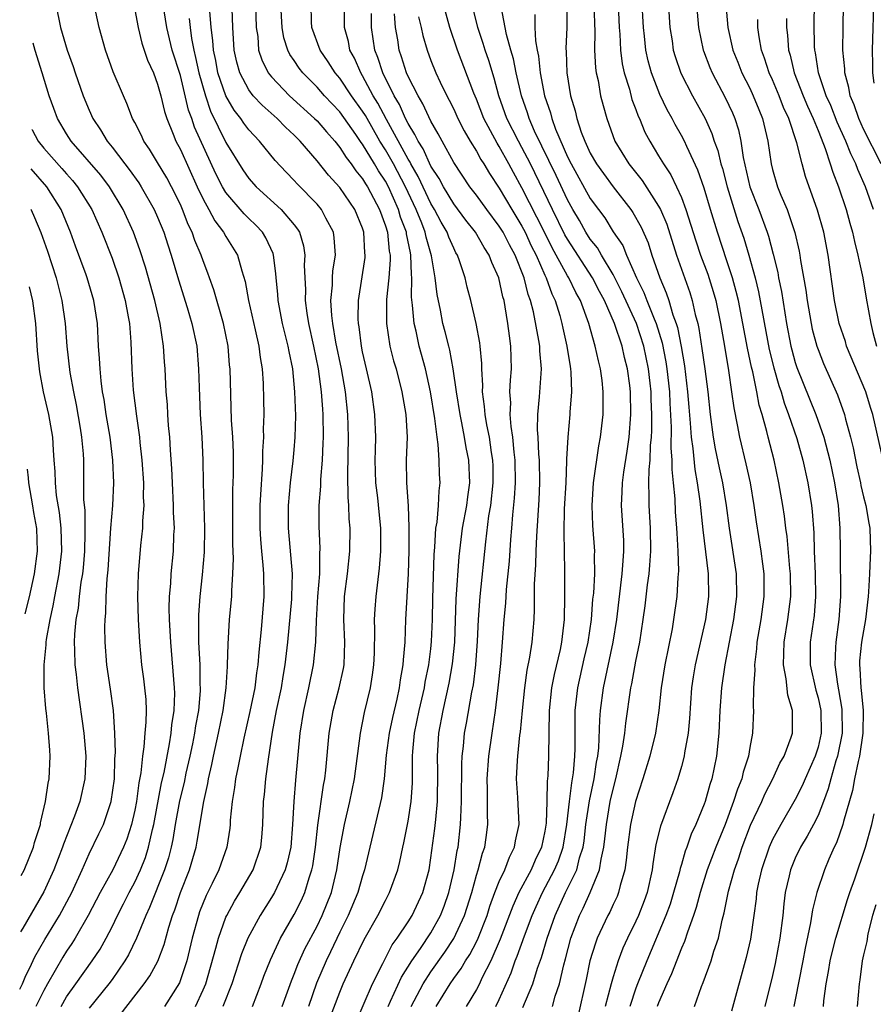
# Model space of a CAD drawing. Units: inches. Extents: x 2626201 to 2628000, y 1437000 to 1440000.
# Drawn here: x 2626203 to 2626278, y 1437151 to 1437238 of the extents above; entities that cross this region are included whole.
import ezdxf

# ---------------------------------------------------------------- set-up
doc = ezdxf.new("R2010")
doc.units = ezdxf.units.IN
doc.header["$MEASUREMENT"] = 0
doc.layers.add('LD26251437_2ft', color=180, linetype='Continuous')

msp = doc.modelspace()

# ---------------------------------------------------------------- linework, layer by layer
at = {"layer": 'LD26251437_2ft'}
for points, elevation in [([(2626277.86, 1437221), (2626277.16, 1437223), (2626276.501, 1437224.501), (2626276.324, 1437225), (2626275.883, 1437225.883), (2626275.433, 1437227), (2626274.673, 1437228.673), (2626274.122, 1437230.122), (2626273.726, 1437231), (2626273.043, 1437233), (2626272.768, 1437234.768), (2626272.712, 1437235), (2626272.693, 1437235.307), (2626272.651, 1437237.349), (2626272.706, 1437240.706)], 10662), ([(2626225.941, 1437151), (2626226.744, 1437153.256), (2626227, 1437153.851), (2626227.307, 1437154.693), (2626227.931, 1437156.069), (2626229, 1437158.06), (2626229.455, 1437159), (2626230.26, 1437161), (2626230.747, 1437163), (2626231.032, 1437164.968), (2626231.417, 1437167), (2626231.884, 1437169), (2626232.288, 1437171), (2626232.804, 1437175), (2626233.168, 1437176.832), (2626233.685, 1437179), (2626233.872, 1437180.128), (2626233.994, 1437181), (2626234.037, 1437182.037), (2626234.077, 1437184.077), (2626234.045, 1437185), (2626234.098, 1437185.902), (2626234.188, 1437187), (2626234.493, 1437189.507), (2626234.605, 1437191), (2626234.601, 1437193), (2626234.446, 1437194.447), (2626234.336, 1437195.664), (2626234.172, 1437197), (2626234.112, 1437199), (2626234.123, 1437199.877), (2626234.161, 1437201), (2626234.09, 1437203), (2626233.811, 1437205), (2626233.357, 1437207), (2626233, 1437208.488), (2626232.894, 1437209), (2626232.686, 1437210.686), (2626232.628, 1437211), (2626232.607, 1437211.393), (2626232.634, 1437213), (2626233.219, 1437216.781), (2626233.238, 1437217), (2626233.209, 1437217.209), (2626233.122, 1437219), (2626233, 1437219.371), (2626232.32, 1437221), (2626231, 1437222.924), (2626230.011, 1437224.011), (2626229, 1437225.281), (2626227.519, 1437227), (2626227, 1437227.529), (2626226.236, 1437228.236), (2626225.504, 1437229), (2626224.174, 1437230.174), (2626223.405, 1437231), (2626223, 1437231.516), (2626222.211, 1437233), (2626221.952, 1437233.952), (2626221.719, 1437235), (2626221.603, 1437237), (2626221.51, 1437239.51)], 10704), ([(2626262.146, 1437151), (2626262.766, 1437152.766), (2626262.904, 1437153.096), (2626263.607, 1437155), (2626263.859, 1437155.859), (2626264.248, 1437157), (2626264.582, 1437158.582), (2626264.766, 1437159.234), (2626265.13, 1437161.13), (2626265.647, 1437163), (2626266.015, 1437163.985), (2626266.338, 1437165), (2626267.077, 1437166.922), (2626268.051, 1437169), (2626268.335, 1437169.665), (2626269.018, 1437171), (2626269.641, 1437172.359), (2626270.011, 1437173), (2626270.645, 1437174.645), (2626270.76, 1437175), (2626270.769, 1437177), (2626270.347, 1437178.347), (2626270.212, 1437179.788), (2626269.955, 1437181), (2626270.007, 1437181.993), (2626270.011, 1437183), (2626270.347, 1437185), (2626270.611, 1437187), (2626270.584, 1437189), (2626270.53, 1437189.47), (2626270.288, 1437192.288), (2626270.18, 1437193), (2626270.053, 1437194.054), (2626269.907, 1437195), (2626269.564, 1437197), (2626269.134, 1437199), (2626268.614, 1437201), (2626268.504, 1437201.496), (2626268.087, 1437203), (2626267.83, 1437203.83), (2626267.617, 1437205), (2626267.259, 1437206.741), (2626267.151, 1437207.151), (2626266.813, 1437208.813), (2626266.406, 1437211), (2626266.001, 1437213), (2626265.808, 1437213.808), (2626265.481, 1437215), (2626265, 1437216.502), (2626264.154, 1437219), (2626263.547, 1437221), (2626263, 1437222.874), (2626262.452, 1437224.452), (2626261.467, 1437226.533), (2626261.264, 1437227), (2626261, 1437227.513), (2626260.46, 1437228.46), (2626260.189, 1437229), (2626259.763, 1437229.763), (2626259.112, 1437231.112), (2626258.359, 1437233), (2626258.068, 1437234.068), (2626257.871, 1437235), (2626257.763, 1437236.237), (2626257.676, 1437237), (2626257.536, 1437239.536)], 10674), ([(2626259.81, 1437239.81), (2626259.99, 1437237), (2626260.179, 1437235.821), (2626260.286, 1437235), (2626260.445, 1437234.445), (2626260.962, 1437232.962), (2626261.979, 1437231), (2626263.072, 1437229), (2626263.678, 1437227.678), (2626263.89, 1437227), (2626264.196, 1437226.196), (2626264.472, 1437225), (2626264.6, 1437224.6), (2626265.013, 1437223), (2626265.961, 1437219.961), (2626266.479, 1437218.479), (2626266.927, 1437217), (2626267.481, 1437215), (2626267.783, 1437213.784), (2626268.712, 1437208.712), (2626269.105, 1437207.105), (2626269.549, 1437205.549), (2626269.746, 1437205), (2626270.022, 1437204.021), (2626270.411, 1437203), (2626271.123, 1437200.877), (2626271.665, 1437199), (2626272.106, 1437197), (2626272.414, 1437195), (2626272.476, 1437194.476), (2626272.614, 1437192.614), (2626272.654, 1437191), (2626272.737, 1437189), (2626272.786, 1437187), (2626272.661, 1437185.339), (2626272.319, 1437183), (2626272.31, 1437181), (2626272.796, 1437178.796), (2626273, 1437178.101), (2626273.242, 1437177), (2626273.284, 1437175), (2626273, 1437173.792), (2626272.747, 1437173), (2626271.854, 1437171), (2626271.605, 1437170.395), (2626271, 1437169.169), (2626269.723, 1437167), (2626269, 1437165.674), (2626268.697, 1437165), (2626268.021, 1437163), (2626267.752, 1437161.752), (2626267.608, 1437161), (2626267.557, 1437160.443), (2626267.37, 1437159), (2626267.071, 1437156.929), (2626266.698, 1437155.301), (2626265.397, 1437150.604)], 10672), ([(2626277.892, 1437239.892), (2626277.74, 1437235), (2626277.774, 1437233.774), (2626277.778, 1437233), (2626277.906, 1437232.094)], 10658), ([(2626206.052, 1437239), (2626206.47, 1437237), (2626207.043, 1437235), (2626207.571, 1437233.571), (2626207.755, 1437233), (2626208.474, 1437231), (2626209, 1437229.715), (2626209.318, 1437229), (2626209.987, 1437227.987), (2626210.564, 1437227), (2626211, 1437226.472), (2626212.124, 1437225), (2626212.514, 1437224.514), (2626213.343, 1437223.343), (2626213.562, 1437223), (2626214.708, 1437221), (2626215, 1437220.333), (2626215.534, 1437219), (2626215.886, 1437217.886), (2626216.184, 1437217), (2626216.825, 1437214.825), (2626217.599, 1437212.401), (2626218.017, 1437211), (2626218.43, 1437209), (2626218.604, 1437207), (2626218.642, 1437205.358), (2626218.732, 1437203), (2626218.873, 1437201), (2626218.976, 1437198.976), (2626219, 1437197), (2626219.045, 1437195), (2626219.122, 1437193), (2626219.101, 1437190.899), (2626218.921, 1437188.921), (2626218.698, 1437187), (2626218.584, 1437185.416), (2626218.598, 1437183), (2626218.695, 1437181), (2626218.715, 1437179.285), (2626218.732, 1437179), (2626218.723, 1437178.723), (2626218.582, 1437177), (2626218.338, 1437175.662), (2626218.25, 1437175), (2626218.062, 1437174.062), (2626217.84, 1437173), (2626217.49, 1437171.49), (2626217.327, 1437170.673), (2626216.929, 1437169.071), (2626216.548, 1437167), (2626216.326, 1437165.674), (2626216.183, 1437165), (2626215.948, 1437164.052), (2626215.615, 1437163), (2626214.299, 1437159.701), (2626213.959, 1437159), (2626213.152, 1437157), (2626212.45, 1437155.55), (2626212.13, 1437155), (2626211, 1437153.386), (2626210.714, 1437153), (2626209, 1437150.864)], 10716), ([(2626211.719, 1437150.281), (2626213.821, 1437153), (2626214.314, 1437153.686), (2626215.008, 1437154.993), (2626215.564, 1437156.436), (2626215.982, 1437157.982), (2626216.302, 1437159), (2626216.499, 1437159.501), (2626217, 1437161.004), (2626217.793, 1437163), (2626218.376, 1437165), (2626218.484, 1437165.517), (2626219.049, 1437169), (2626219.402, 1437170.598), (2626219.458, 1437171), (2626219.752, 1437172.248), (2626219.896, 1437173), (2626220.347, 1437175), (2626220.746, 1437177), (2626221.017, 1437179), (2626221.129, 1437180.871), (2626221.148, 1437181), (2626221.185, 1437182.814), (2626221.326, 1437185), (2626221.508, 1437187), (2626221.504, 1437187.504), (2626221.615, 1437189), (2626221.664, 1437190.336), (2626221.604, 1437191.604), (2626221.595, 1437195), (2626221.617, 1437196.383), (2626221.662, 1437197.662), (2626221.666, 1437199), (2626221.664, 1437199.664), (2626221.598, 1437201), (2626221.492, 1437202.507), (2626221.364, 1437207), (2626221.324, 1437207.324), (2626221.188, 1437209), (2626220.789, 1437211), (2626219.945, 1437213.945), (2626219.56, 1437215), (2626219.421, 1437215.421), (2626219, 1437216.491), (2626218.829, 1437217), (2626218.278, 1437218.278), (2626218.04, 1437219), (2626217.684, 1437219.684), (2626217.194, 1437221), (2626217, 1437221.435), (2626216.224, 1437223), (2626215.797, 1437223.797), (2626215, 1437225.139), (2626214.293, 1437226.293), (2626213.794, 1437227), (2626213.547, 1437227.547), (2626213, 1437228.643), (2626212.802, 1437229), (2626212.311, 1437230.311), (2626211.99, 1437231), (2626211.101, 1437233.101), (2626210.411, 1437235), (2626209.872, 1437237), (2626209.414, 1437239)], 10714), ([(2626218.326, 1437151), (2626219, 1437152.453), (2626219.229, 1437153), (2626220.121, 1437156.121), (2626220.335, 1437157), (2626221, 1437158.847), (2626221.067, 1437159), (2626221.749, 1437160.251), (2626222.214, 1437161), (2626223.378, 1437163), (2626224.063, 1437165), (2626224.152, 1437165.848), (2626224.248, 1437167), (2626224.306, 1437169), (2626224.383, 1437169.618), (2626224.495, 1437171), (2626224.731, 1437172.731), (2626225.099, 1437175.099), (2626225.45, 1437177), (2626225.874, 1437179), (2626226.026, 1437179.974), (2626226.212, 1437181), (2626226.424, 1437183), (2626226.783, 1437186.783), (2626226.8, 1437187), (2626226.837, 1437189), (2626226.485, 1437193), (2626226.492, 1437195), (2626226.679, 1437197), (2626226.917, 1437198.917), (2626227, 1437199.898), (2626227.086, 1437201), (2626227.125, 1437202.875), (2626227.064, 1437205), (2626226.865, 1437207), (2626226.541, 1437208.541), (2626226.469, 1437209), (2626225.98, 1437211), (2626225.596, 1437213), (2626225.564, 1437213.564), (2626225.41, 1437215), (2626225.396, 1437215.395), (2626225.178, 1437217), (2626225.138, 1437217.138), (2626224.507, 1437218.507), (2626224.204, 1437219), (2626223.628, 1437219.628), (2626223, 1437220.215), (2626222.607, 1437220.607), (2626221, 1437222.487), (2626220.693, 1437223), (2626220.127, 1437224.127), (2626218.246, 1437228.246), (2626217.994, 1437229), (2626217.727, 1437229.727), (2626217, 1437232.761), (2626216.282, 1437235), (2626215.816, 1437237), (2626215.482, 1437239)], 10710), ([(2626223.608, 1437239), (2626223.664, 1437237), (2626223.791, 1437236.209), (2626223.873, 1437235), (2626224.143, 1437234.143), (2626224.712, 1437233), (2626225, 1437232.644), (2626226.588, 1437231), (2626228.788, 1437229), (2626229, 1437228.784), (2626229.817, 1437227.817), (2626230.558, 1437227), (2626231, 1437226.456), (2626231.555, 1437225.555), (2626232.002, 1437225), (2626232.404, 1437224.404), (2626233, 1437223.697), (2626233.253, 1437223.253), (2626233.426, 1437223), (2626234.484, 1437221), (2626235, 1437219.579), (2626235.176, 1437219), (2626235.345, 1437217.345), (2626235.419, 1437217), (2626235.431, 1437216.569), (2626235.307, 1437215), (2626235.098, 1437213.098), (2626235.087, 1437211), (2626235.404, 1437209), (2626235.723, 1437207.723), (2626235.937, 1437207), (2626236.445, 1437205), (2626236.787, 1437203), (2626236.901, 1437201), (2626236.838, 1437199), (2626236.852, 1437197), (2626236.989, 1437194.989), (2626237.076, 1437193.077), (2626237.065, 1437191.065), (2626237.002, 1437189), (2626236.783, 1437185), (2626236.705, 1437183), (2626236.556, 1437181.444), (2626236.538, 1437181), (2626236.298, 1437179.702), (2626236.207, 1437179), (2626235.994, 1437177.994), (2626235.617, 1437176.383), (2626235.338, 1437175), (2626235.081, 1437173.081), (2626234.895, 1437171), (2626234.667, 1437169.333), (2626233.515, 1437164.485), (2626233.179, 1437163), (2626233, 1437162.47), (2626232.587, 1437161), (2626231.745, 1437159), (2626231, 1437157.518), (2626230.197, 1437155.803), (2626229.791, 1437155), (2626228.942, 1437153.058), (2626228.245, 1437151)], 10702), ([(2626230.108, 1437149.892), (2626231, 1437152.273), (2626231.307, 1437153), (2626232.245, 1437155), (2626233.128, 1437156.872), (2626234.334, 1437159), (2626235, 1437160.322), (2626235.378, 1437161), (2626236.094, 1437163), (2626236.275, 1437163.725), (2626236.525, 1437165), (2626236.616, 1437165.384), (2626237, 1437167.28), (2626237.274, 1437169), (2626237.37, 1437170.63), (2626237.397, 1437172.603), (2626237.385, 1437173), (2626237.412, 1437173.412), (2626237.567, 1437175), (2626237.963, 1437177), (2626238.426, 1437179), (2626238.504, 1437179.496), (2626238.827, 1437181), (2626239, 1437182.421), (2626239.066, 1437183.066), (2626239.131, 1437185), (2626239.163, 1437186.837), (2626239.287, 1437190.713), (2626239.348, 1437191.348), (2626239.438, 1437193), (2626239.54, 1437193.539), (2626239.668, 1437195), (2626239.714, 1437196.286), (2626239.81, 1437197), (2626239.757, 1437197.757), (2626239.725, 1437199), (2626239.646, 1437200.354), (2626239.539, 1437201), (2626239.359, 1437202.641), (2626238.979, 1437205), (2626238.525, 1437207), (2626237.976, 1437209), (2626237.692, 1437210.308), (2626237.519, 1437211), (2626237.393, 1437212.607), (2626237.301, 1437213.302), (2626237.336, 1437215), (2626237.296, 1437215.296), (2626237.251, 1437217), (2626237.194, 1437217.194), (2626236.858, 1437218.858), (2626236.844, 1437219), (2626236.339, 1437220.338), (2626236.151, 1437221), (2626235.268, 1437223), (2626235, 1437223.498), (2626234.389, 1437224.389), (2626234.042, 1437225), (2626233, 1437226.739), (2626232.883, 1437226.884), (2626232.397, 1437227.603), (2626231, 1437229.576), (2626229.648, 1437231), (2626229, 1437231.74), (2626227.753, 1437233), (2626227.429, 1437233.429), (2626227, 1437234.088), (2626226.625, 1437234.625), (2626226.442, 1437235), (2626226.093, 1437236.093), (2626225.932, 1437237), (2626225.83, 1437239)], 10700), ([(2626232.397, 1437149.603), (2626233.864, 1437153), (2626234.782, 1437154.782), (2626235.596, 1437156.404), (2626236.038, 1437157), (2626237, 1437158.45), (2626237.344, 1437159), (2626238.297, 1437161), (2626238.834, 1437163), (2626239, 1437164.051), (2626239.357, 1437166.644), (2626239.421, 1437167.421), (2626239.586, 1437169), (2626239.613, 1437171.613), (2626239.575, 1437173), (2626239.709, 1437175), (2626240.08, 1437177), (2626240.607, 1437179.393), (2626240.91, 1437181.09), (2626241.099, 1437183), (2626241.232, 1437186.768), (2626241.484, 1437190.516), (2626241.781, 1437193), (2626242.157, 1437195), (2626242.237, 1437195.763), (2626242.414, 1437197), (2626242.327, 1437199), (2626242.104, 1437200.104), (2626241.965, 1437201), (2626241.723, 1437202.277), (2626241.558, 1437203), (2626241.247, 1437205), (2626240.969, 1437207), (2626240.659, 1437208.659), (2626240.562, 1437209), (2626240.262, 1437210.262), (2626240.056, 1437211), (2626239.834, 1437212.166), (2626239.54, 1437213.54), (2626239.386, 1437215), (2626239.067, 1437216.933), (2626238.575, 1437218.575), (2626238.493, 1437219), (2626238.192, 1437219.808), (2626237.701, 1437221), (2626236.777, 1437223), (2626235.705, 1437225), (2626235, 1437226.236), (2626234.523, 1437227), (2626233.248, 1437229.248), (2626233, 1437229.651), (2626232.031, 1437231), (2626231, 1437232.534), (2626230.592, 1437233), (2626229.974, 1437233.974), (2626229.274, 1437235), (2626228.554, 1437237), (2626228.523, 1437237.477), (2626228.473, 1437239)], 10698), ([(2626235.237, 1437151), (2626235.463, 1437151.463), (2626236.419, 1437153.581), (2626237.331, 1437155), (2626238.089, 1437156.089), (2626239, 1437157.473), (2626239.853, 1437159), (2626240.176, 1437159.824), (2626240.573, 1437161), (2626241.037, 1437163), (2626241.309, 1437164.69), (2626241.387, 1437165), (2626241.61, 1437167), (2626241.615, 1437167.615), (2626241.695, 1437169), (2626241.714, 1437172.286), (2626241.757, 1437173), (2626241.866, 1437173.866), (2626241.96, 1437175), (2626242.128, 1437175.872), (2626242.595, 1437178.596), (2626242.736, 1437179.264), (2626242.942, 1437181), (2626243.085, 1437183.085), (2626243.174, 1437185), (2626243.328, 1437187), (2626243.817, 1437191.816), (2626244.098, 1437194.098), (2626244.254, 1437195), (2626244.46, 1437197), (2626244.457, 1437198.457), (2626244.44, 1437199), (2626244.328, 1437199.672), (2626244.15, 1437201), (2626243.917, 1437202.083), (2626243.755, 1437203), (2626243.715, 1437203.714), (2626243.527, 1437205), (2626243.548, 1437205.549), (2626243.474, 1437207), (2626243.464, 1437207.464), (2626243.319, 1437209), (2626243.284, 1437209.284), (2626242.971, 1437211), (2626242.508, 1437213), (2626242.186, 1437214.186), (2626241.995, 1437215), (2626241.52, 1437216.48), (2626241.329, 1437217), (2626241.202, 1437217.202), (2626241, 1437217.594), (2626240.577, 1437218.577), (2626240.433, 1437219), (2626239.899, 1437219.899), (2626239.318, 1437221), (2626239, 1437221.522), (2626237.892, 1437223.892), (2626237.247, 1437225), (2626237.171, 1437225.171), (2626237, 1437225.43), (2626235.099, 1437228.901), (2626234.345, 1437230.345), (2626233.941, 1437231), (2626233, 1437232.749), (2626232.835, 1437233), (2626232.281, 1437234.281), (2626231.884, 1437235), (2626231.75, 1437235.75), (2626231.412, 1437237), (2626231.423, 1437238.577)], 10696), ([(2626244.691, 1437151), (2626245, 1437151.625), (2626246.044, 1437153.956), (2626246.407, 1437155), (2626246.587, 1437155.413), (2626247.216, 1437157.216), (2626247.889, 1437159), (2626248.23, 1437159.77), (2626248.814, 1437161), (2626249.862, 1437163), (2626250.195, 1437163.805), (2626250.606, 1437165), (2626250.938, 1437167), (2626251.159, 1437169), (2626251.364, 1437170.636), (2626251.444, 1437171), (2626251.52, 1437171.52), (2626251.642, 1437173), (2626251.67, 1437173.67), (2626251.655, 1437176.345), (2626251.676, 1437177), (2626251.895, 1437179), (2626252.459, 1437181.541), (2626252.808, 1437183), (2626253.105, 1437185), (2626253.232, 1437186.768), (2626253.296, 1437187.296), (2626253.385, 1437189), (2626253.371, 1437190.629), (2626253.393, 1437191), (2626253.233, 1437193.233), (2626253.162, 1437195), (2626253.28, 1437197), (2626253.75, 1437200.25), (2626253.898, 1437201), (2626254.13, 1437203), (2626254.117, 1437204.117), (2626254.133, 1437205), (2626254.029, 1437205.971), (2626253.892, 1437207), (2626253.706, 1437207.706), (2626253.438, 1437209), (2626252.867, 1437211), (2626252.131, 1437213), (2626251.72, 1437213.72), (2626251.119, 1437215), (2626251, 1437215.186), (2626250.004, 1437217), (2626249.636, 1437217.637), (2626248.966, 1437219), (2626247, 1437222.904), (2626246.248, 1437224.248), (2626245.853, 1437225), (2626245, 1437226.534), (2626244.814, 1437226.814), (2626243.646, 1437229), (2626243, 1437230.69), (2626242.771, 1437231.229), (2626241.341, 1437235), (2626240.656, 1437237), (2626240.103, 1437239)], 10688), ([(2626247.078, 1437150.922), (2626247.945, 1437153), (2626248.372, 1437154.372), (2626248.708, 1437155.292), (2626249.214, 1437157), (2626249.917, 1437159), (2626250.827, 1437161), (2626251.804, 1437163), (2626252.061, 1437164.061), (2626252.365, 1437165), (2626252.451, 1437165.549), (2626252.62, 1437167), (2626252.923, 1437169.077), (2626253.336, 1437171), (2626253.545, 1437172.456), (2626253.648, 1437173), (2626253.733, 1437173.733), (2626253.822, 1437176.178), (2626253.904, 1437177), (2626254.159, 1437179), (2626255.003, 1437183), (2626255.325, 1437185), (2626255.81, 1437189), (2626255.87, 1437190.13), (2626255.954, 1437191), (2626255.939, 1437191.939), (2626255.75, 1437195), (2626255.809, 1437196.191), (2626255.827, 1437197), (2626255.943, 1437197.943), (2626256.231, 1437199.769), (2626256.398, 1437201), (2626256.563, 1437203), (2626256.519, 1437205), (2626256.458, 1437205.542), (2626256.267, 1437207), (2626256.009, 1437208.009), (2626255.803, 1437209), (2626255.126, 1437211), (2626254.234, 1437213), (2626253.801, 1437213.802), (2626253.202, 1437215), (2626251, 1437218.387), (2626250.776, 1437218.776), (2626249.678, 1437221), (2626247.738, 1437225), (2626247, 1437226.441), (2626246.685, 1437227), (2626245.678, 1437229), (2626244.979, 1437231), (2626244.548, 1437232.548), (2626244.079, 1437234.079), (2626243.756, 1437235), (2626243.591, 1437235.591), (2626243.117, 1437237), (2626242.616, 1437239)], 10686), ([(2626249.668, 1437151), (2626249.913, 1437151.913), (2626250.279, 1437153), (2626250.66, 1437154.66), (2626250.813, 1437155.187), (2626251.293, 1437157), (2626252.047, 1437159), (2626252.366, 1437159.634), (2626252.985, 1437161), (2626253.818, 1437163), (2626253.947, 1437163.947), (2626254.194, 1437165), (2626254.287, 1437165.713), (2626254.417, 1437167), (2626254.757, 1437169), (2626255, 1437170.1), (2626255.24, 1437171), (2626255.692, 1437173), (2626255.854, 1437173.853), (2626256.017, 1437175), (2626256.112, 1437175.888), (2626256.569, 1437179), (2626256.647, 1437179.353), (2626257, 1437181.341), (2626257.335, 1437183), (2626257.651, 1437185), (2626257.812, 1437186.188), (2626258.022, 1437188.022), (2626258.16, 1437189), (2626258.234, 1437189.766), (2626258.315, 1437191), (2626258.283, 1437193), (2626258.164, 1437195), (2626258.181, 1437195.819), (2626258.146, 1437197), (2626258.158, 1437198.158), (2626258.243, 1437199), (2626258.281, 1437200.281), (2626258.359, 1437201), (2626258.398, 1437201.602), (2626258.415, 1437203), (2626258.353, 1437204.353), (2626258.34, 1437205), (2626258.264, 1437205.736), (2626258.111, 1437207), (2626257.713, 1437209), (2626257.061, 1437211), (2626255.781, 1437213.781), (2626255.161, 1437215), (2626255, 1437215.302), (2626253.974, 1437217), (2626253.626, 1437217.626), (2626253, 1437218.398), (2626252.611, 1437219), (2626252.04, 1437220.04), (2626251.469, 1437221), (2626251, 1437221.841), (2626249.992, 1437223.991), (2626248.108, 1437227.892), (2626247.623, 1437229), (2626247.482, 1437229.482), (2626246.954, 1437231), (2626246.494, 1437233), (2626246.247, 1437234.247), (2626246.017, 1437235), (2626245.641, 1437236.359), (2626245.176, 1437238.823)], 10684), ([(2626250.95, 1437239), (2626250.928, 1437237), (2626250.844, 1437235.156), (2626250.867, 1437234.867), (2626250.933, 1437233), (2626251.26, 1437231), (2626251.664, 1437229.664), (2626251.812, 1437229), (2626252.204, 1437227.796), (2626252.51, 1437227), (2626253, 1437225.953), (2626253.541, 1437225), (2626254.15, 1437224.15), (2626255, 1437223.007), (2626256.564, 1437221), (2626256.745, 1437220.745), (2626257.463, 1437219.464), (2626258.071, 1437218.071), (2626258.414, 1437217), (2626259.1, 1437215), (2626259.673, 1437213.673), (2626259.897, 1437213), (2626260.255, 1437211.744), (2626260.535, 1437211), (2626260.646, 1437210.646), (2626260.968, 1437208.968), (2626261.271, 1437207.271), (2626261.545, 1437205), (2626261.641, 1437203.641), (2626261.775, 1437202.225), (2626261.849, 1437201), (2626262.003, 1437199.997), (2626262.174, 1437198.174), (2626262.396, 1437197), (2626262.622, 1437195.378), (2626262.867, 1437192.867), (2626263.345, 1437189), (2626263.379, 1437187), (2626263.104, 1437185), (2626262.195, 1437181), (2626262.032, 1437179.968), (2626261.893, 1437179), (2626261.714, 1437176.286), (2626261.597, 1437175), (2626261.283, 1437173.283), (2626261.247, 1437173), (2626261, 1437172.079), (2626260.673, 1437171), (2626260.237, 1437169.763), (2626259.149, 1437166.851), (2626258.765, 1437165.235), (2626258.476, 1437163.524), (2626258.422, 1437163), (2626257.979, 1437161), (2626257.719, 1437160.281), (2626257.227, 1437159), (2626257, 1437158.495), (2626256.265, 1437157), (2626255.869, 1437156.131), (2626255.451, 1437155), (2626255, 1437153.608), (2626254.821, 1437153), (2626254.31, 1437151)], 10680), ([(2626253.316, 1437239), (2626253.387, 1437236.613), (2626253.369, 1437235), (2626253.454, 1437233.454), (2626253.522, 1437233), (2626253.681, 1437232.319), (2626253.906, 1437231), (2626254.125, 1437230.125), (2626254.444, 1437229), (2626255.164, 1437227), (2626256.381, 1437225), (2626257.545, 1437223.545), (2626259, 1437221.293), (2626259.156, 1437221), (2626259.707, 1437219.707), (2626260.56, 1437217), (2626261.726, 1437213.726), (2626261.954, 1437213), (2626262.218, 1437211.782), (2626262.434, 1437211), (2626262.541, 1437210.541), (2626262.804, 1437208.804), (2626263.052, 1437207), (2626263.308, 1437205), (2626263.518, 1437203), (2626263.788, 1437201), (2626263.976, 1437199.975), (2626264.319, 1437198.32), (2626264.619, 1437197), (2626264.943, 1437195), (2626265.187, 1437193), (2626265.807, 1437189), (2626265.847, 1437187), (2626265.576, 1437185), (2626264.822, 1437181), (2626264.526, 1437179), (2626264.381, 1437177), (2626264.296, 1437175), (2626264.084, 1437173), (2626263.659, 1437171), (2626263.488, 1437170.512), (2626263.079, 1437169), (2626263, 1437168.779), (2626262.274, 1437167), (2626261.865, 1437166.135), (2626261.486, 1437165), (2626261.342, 1437164.658), (2626261, 1437163.466), (2626260.883, 1437163.117), (2626260.823, 1437162.823), (2626260.313, 1437161), (2626259.999, 1437160), (2626259.644, 1437159), (2626257.95, 1437155), (2626257.142, 1437153), (2626257, 1437152.621), (2626256.465, 1437151)], 10678), ([(2626255.446, 1437239), (2626255.537, 1437237), (2626255.584, 1437236.416), (2626255.65, 1437235), (2626255.804, 1437233.804), (2626255.979, 1437233), (2626256.428, 1437231.572), (2626256.655, 1437230.655), (2626257, 1437229.78), (2626257.204, 1437229.204), (2626257.305, 1437229), (2626257.799, 1437227.799), (2626258.226, 1437227), (2626259, 1437225.718), (2626259.413, 1437225), (2626260.056, 1437224.056), (2626260.563, 1437223), (2626261, 1437222.046), (2626261.398, 1437221), (2626262.261, 1437218.261), (2626262.689, 1437217), (2626263.321, 1437215.321), (2626263.798, 1437213.798), (2626264.022, 1437213), (2626264.44, 1437211), (2626264.784, 1437209), (2626265.135, 1437206.865), (2626265.411, 1437205), (2626265.59, 1437203.59), (2626265.9, 1437202.1), (2626266.095, 1437201), (2626266.663, 1437198.663), (2626267.03, 1437197), (2626267.366, 1437195), (2626267.565, 1437193.565), (2626267.973, 1437191), (2626268.114, 1437189.886), (2626268.246, 1437189), (2626268.252, 1437187), (2626267.96, 1437185), (2626267.626, 1437183), (2626267.596, 1437182.404), (2626267.42, 1437181), (2626267.454, 1437180.546), (2626267.332, 1437179), (2626267.294, 1437177.294), (2626267.332, 1437177), (2626267.244, 1437175), (2626267, 1437173.754), (2626266.88, 1437173), (2626266.415, 1437171.585), (2626266.291, 1437171), (2626265.912, 1437170.088), (2626265.58, 1437169), (2626264.832, 1437167), (2626264.025, 1437165), (2626263.268, 1437163), (2626262.637, 1437161), (2626262.309, 1437159.691), (2626262.071, 1437159), (2626261.522, 1437157.522), (2626261.278, 1437156.722), (2626261, 1437156.119), (2626260.124, 1437153.876), (2626259.706, 1437153), (2626259, 1437151.332), (2626258.879, 1437151)], 10676), ([(2626262.334, 1437239), (2626262.5, 1437237), (2626262.899, 1437235), (2626262.925, 1437234.925), (2626263.487, 1437233.487), (2626263.696, 1437233), (2626264.853, 1437230.853), (2626265.486, 1437229.486), (2626265.689, 1437229), (2626266.008, 1437228.008), (2626266.222, 1437227), (2626266.431, 1437225.569), (2626267.022, 1437223), (2626267.798, 1437221), (2626268.53, 1437219), (2626268.646, 1437218.646), (2626269.066, 1437217.066), (2626269.461, 1437215.461), (2626269.535, 1437215), (2626269.793, 1437213.793), (2626270.071, 1437211.929), (2626270.231, 1437211), (2626270.607, 1437209), (2626270.685, 1437208.685), (2626271, 1437207.564), (2626271.139, 1437207.139), (2626272.812, 1437203), (2626273.505, 1437201), (2626273.67, 1437200.33), (2626274.036, 1437199), (2626274.45, 1437197), (2626274.76, 1437195), (2626274.921, 1437193), (2626274.945, 1437191), (2626274.956, 1437187), (2626274.824, 1437185), (2626274.548, 1437183), (2626274.545, 1437182.546), (2626274.469, 1437181), (2626274.699, 1437179.301), (2626274.803, 1437178.803), (2626275.102, 1437177.102), (2626275.13, 1437175), (2626274.72, 1437173), (2626274.574, 1437172.574), (2626274.111, 1437171), (2626273.89, 1437170.11), (2626273.478, 1437169), (2626273, 1437167.788), (2626272.606, 1437167), (2626272.047, 1437165.953), (2626271.459, 1437165), (2626271, 1437164.023), (2626270.691, 1437163.309), (2626270.575, 1437163), (2626270.464, 1437162.464), (2626270.123, 1437161), (2626269.988, 1437160.012), (2626269.895, 1437159), (2626269.65, 1437157), (2626269.232, 1437154.768), (2626269, 1437153.73), (2626268.319, 1437151)], 10670), ([(2626264.902, 1437239), (2626265.07, 1437237), (2626265.506, 1437235), (2626265.944, 1437233.944), (2626266.311, 1437233), (2626267, 1437231.656), (2626267.308, 1437231), (2626267.785, 1437229.785), (2626268.115, 1437229), (2626268.577, 1437227), (2626268.876, 1437225), (2626269, 1437224.508), (2626269.446, 1437223), (2626269.735, 1437222.265), (2626270.274, 1437221), (2626270.972, 1437218.972), (2626271.347, 1437217.346), (2626271.41, 1437217), (2626271.469, 1437216.531), (2626271.916, 1437213.916), (2626272.033, 1437213), (2626272.381, 1437211), (2626272.49, 1437210.491), (2626272.892, 1437209), (2626273, 1437208.699), (2626273.484, 1437207.484), (2626274.718, 1437204.718), (2626275.327, 1437203), (2626275.416, 1437202.584), (2626275.849, 1437201), (2626276.074, 1437200.074), (2626276.396, 1437198.396), (2626276.724, 1437197), (2626276.762, 1437196.762), (2626277, 1437195.774), (2626277.208, 1437195), (2626277.453, 1437193.453), (2626277.543, 1437193), (2626277.606, 1437191), (2626277.569, 1437190.431), (2626277.518, 1437189), (2626277.432, 1437187.433), (2626277.391, 1437187), (2626277.156, 1437185), (2626276.823, 1437183), (2626276.65, 1437181.35), (2626276.632, 1437181), (2626276.677, 1437180.678), (2626276.755, 1437179), (2626276.793, 1437178.793), (2626276.962, 1437177), (2626276.943, 1437175), (2626276.644, 1437173), (2626276.508, 1437172.508), (2626276.202, 1437171), (2626276.018, 1437169.982), (2626275.238, 1437167.238), (2626275.186, 1437167), (2626274.614, 1437165.386), (2626274.406, 1437165), (2626273.938, 1437163.937), (2626273.559, 1437163), (2626272.894, 1437161), (2626272.508, 1437159.492), (2626272.345, 1437158.345), (2626271.866, 1437156.134), (2626271.662, 1437155), (2626271, 1437151.579), (2626270.88, 1437151)], 10668), ([(2626278.54, 1437225), (2626277, 1437228.063), (2626276.568, 1437229), (2626276.181, 1437230.181), (2626275.829, 1437231), (2626275.714, 1437231.714), (2626275.353, 1437233), (2626275.343, 1437233.343), (2626275.185, 1437235), (2626275.197, 1437237), (2626275.245, 1437239)], 10660), ([(2626213, 1437238.536), (2626213.291, 1437237), (2626213.623, 1437235.623), (2626214.122, 1437234.122), (2626214.627, 1437233), (2626215, 1437232.016), (2626215.279, 1437231), (2626215.602, 1437229.602), (2626215.796, 1437229), (2626216.367, 1437227.633), (2626216.606, 1437227), (2626217, 1437226.276), (2626218.485, 1437223), (2626219, 1437221.907), (2626219.498, 1437221), (2626220.011, 1437220.011), (2626220.8, 1437219), (2626221, 1437218.629), (2626222.02, 1437217), (2626222.391, 1437215.609), (2626222.691, 1437214.691), (2626222.988, 1437213), (2626223.576, 1437210.424), (2626223.882, 1437209), (2626224, 1437208), (2626224.178, 1437207), (2626224.269, 1437205.731), (2626224.311, 1437204.311), (2626224.318, 1437203), (2626224.277, 1437201.723), (2626224.293, 1437201), (2626224.217, 1437199.783), (2626224.219, 1437199), (2626224.193, 1437198.193), (2626224.028, 1437195.972), (2626223.989, 1437195), (2626223.984, 1437193), (2626224.022, 1437192.022), (2626224.111, 1437191), (2626224.249, 1437189.751), (2626224.291, 1437189), (2626224.334, 1437187), (2626224.102, 1437184.102), (2626223.89, 1437182.11), (2626223.814, 1437181), (2626223.694, 1437180.306), (2626223.53, 1437179), (2626223.1, 1437176.9), (2626222.579, 1437174.579), (2626222.243, 1437173), (2626222.051, 1437171.95), (2626221.836, 1437171), (2626221.75, 1437170.25), (2626221.543, 1437169), (2626221.38, 1437167.38), (2626221.363, 1437167), (2626221.329, 1437166.671), (2626221.066, 1437165), (2626220.379, 1437163), (2626219.795, 1437161.794), (2626219.261, 1437160.739), (2626218.687, 1437159.313), (2626218.578, 1437159), (2626218.038, 1437157), (2626217.559, 1437155), (2626217.433, 1437154.567), (2626216.909, 1437153.091), (2626215.607, 1437151)], 10712), ([(2626217.779, 1437237.779), (2626217.847, 1437237), (2626217.976, 1437236.024), (2626218.167, 1437235), (2626218.34, 1437234.34), (2626218.633, 1437233), (2626219.198, 1437231), (2626219.651, 1437229.651), (2626221, 1437226.894), (2626222.478, 1437224.478), (2626223, 1437223.725), (2626223.653, 1437223), (2626225.856, 1437221), (2626227, 1437219.643), (2626227.285, 1437219.285), (2626227.448, 1437219), (2626227.819, 1437217.819), (2626227.939, 1437217), (2626227.878, 1437216.122), (2626227.917, 1437215), (2626227.975, 1437213.975), (2626227.962, 1437213), (2626228.112, 1437211.888), (2626228.26, 1437211), (2626228.698, 1437209), (2626229.106, 1437207), (2626229.374, 1437205), (2626229.468, 1437203.468), (2626229.513, 1437203), (2626229.535, 1437201), (2626229.523, 1437200.477), (2626229.446, 1437199), (2626229.299, 1437197.299), (2626229.295, 1437196.705), (2626229.164, 1437195), (2626229.162, 1437193.162), (2626229.249, 1437191.249), (2626229.227, 1437190.773), (2626229.205, 1437189), (2626229.036, 1437187), (2626228.91, 1437184.91), (2626228.87, 1437183), (2626228.674, 1437181), (2626228.253, 1437179), (2626227.798, 1437177), (2626227.487, 1437175), (2626227.112, 1437170.888), (2626226.968, 1437169), (2626226.859, 1437167), (2626226.691, 1437165), (2626226.384, 1437163.616), (2626226.209, 1437163), (2626225.459, 1437161.459), (2626225.255, 1437161), (2626225, 1437160.572), (2626223.994, 1437159), (2626222.917, 1437157), (2626222.372, 1437155.628), (2626221.521, 1437153), (2626220.738, 1437151)], 10708), ([(2626223.333, 1437151), (2626224.108, 1437153), (2626224.342, 1437153.658), (2626224.899, 1437155.101), (2626225.794, 1437157), (2626227, 1437159.071), (2626227.646, 1437160.354), (2626227.929, 1437161), (2626228.315, 1437162.314), (2626228.556, 1437163), (2626228.63, 1437163.37), (2626228.866, 1437165), (2626229.077, 1437166.923), (2626229.563, 1437170.437), (2626229.675, 1437171), (2626229.766, 1437171.766), (2626230.062, 1437175), (2626230.404, 1437177), (2626230.943, 1437179), (2626231.318, 1437180.682), (2626231.37, 1437181), (2626231.442, 1437183), (2626231.346, 1437185), (2626231.424, 1437187), (2626231.689, 1437189), (2626231.888, 1437191), (2626231.905, 1437193), (2626231.834, 1437193.834), (2626231.804, 1437195), (2626231.732, 1437195.731), (2626231.7, 1437197.7), (2626231.764, 1437201), (2626231.714, 1437203), (2626231.51, 1437205), (2626231.146, 1437207), (2626230.659, 1437209.341), (2626230.382, 1437211), (2626230.294, 1437211.706), (2626230.225, 1437213), (2626230.348, 1437214.347), (2626230.357, 1437215), (2626230.396, 1437215.604), (2626230.608, 1437217), (2626230.519, 1437218.519), (2626230.442, 1437219), (2626229.771, 1437220.229), (2626229.383, 1437221), (2626229, 1437221.458), (2626227.261, 1437223.262), (2626227, 1437223.561), (2626226.285, 1437224.285), (2626225.315, 1437225.315), (2626223.944, 1437227), (2626223, 1437227.992), (2626222.574, 1437228.574), (2626222.3, 1437229), (2626221.723, 1437229.723), (2626220.988, 1437230.988), (2626220.302, 1437233), (2626220.099, 1437234.099), (2626219.899, 1437235), (2626219.856, 1437235.856), (2626219.707, 1437237), (2626219.585, 1437238.415)], 10706), ([(2626237.266, 1437151), (2626238.315, 1437153), (2626239, 1437154.058), (2626240.222, 1437155.778), (2626241.026, 1437156.974), (2626241.964, 1437159), (2626242.581, 1437161), (2626243, 1437162.523), (2626243.153, 1437163), (2626243.528, 1437164.472), (2626243.736, 1437165), (2626243.859, 1437165.858), (2626244, 1437167), (2626243.963, 1437167.963), (2626243.978, 1437170.022), (2626243.948, 1437171), (2626244.084, 1437173), (2626244.372, 1437175), (2626244.682, 1437177), (2626244.919, 1437179), (2626245.137, 1437181.137), (2626245.296, 1437183), (2626245.436, 1437185), (2626245.568, 1437186.433), (2626245.632, 1437187.633), (2626245.896, 1437190.104), (2626246.024, 1437192.024), (2626246.116, 1437193), (2626246.195, 1437194.195), (2626246.353, 1437195.647), (2626246.421, 1437197), (2626246.404, 1437199), (2626246.318, 1437199.682), (2626246.204, 1437201), (2626246.046, 1437201.954), (2626245.966, 1437203), (2626246.008, 1437204.008), (2626245.943, 1437205), (2626245.986, 1437206.014), (2626246.082, 1437207), (2626246.033, 1437209), (2626245.895, 1437209.895), (2626245.77, 1437211), (2626245.535, 1437212.465), (2626245.426, 1437213), (2626245.327, 1437213.327), (2626244.969, 1437215), (2626244.344, 1437216.344), (2626244.113, 1437217), (2626243.663, 1437217.663), (2626242.919, 1437219), (2626242.07, 1437220.071), (2626241, 1437221.502), (2626240.094, 1437223), (2626239.721, 1437223.721), (2626239, 1437224.811), (2626238.318, 1437226.318), (2626237.868, 1437227), (2626237.603, 1437227.603), (2626237, 1437228.561), (2626236.778, 1437229), (2626236.235, 1437230.235), (2626235.775, 1437231), (2626234.773, 1437233), (2626234.353, 1437234.353), (2626234.086, 1437235), (2626233.786, 1437237), (2626233.771, 1437238.229)], 10694), ([(2626239.473, 1437151), (2626240.679, 1437153), (2626241, 1437153.459), (2626241.659, 1437154.34), (2626242.026, 1437155), (2626242.419, 1437155.581), (2626243, 1437156.69), (2626243.151, 1437157), (2626243.928, 1437159), (2626244.173, 1437159.827), (2626244.615, 1437161), (2626245, 1437161.968), (2626245.481, 1437163), (2626245.89, 1437164.109), (2626246.355, 1437165), (2626246.439, 1437165.561), (2626246.738, 1437167), (2626246.633, 1437169.367), (2626246.531, 1437171), (2626246.601, 1437172.601), (2626246.632, 1437173), (2626246.823, 1437174.823), (2626246.869, 1437175.131), (2626247.038, 1437177), (2626247.24, 1437179), (2626247.453, 1437180.547), (2626247.688, 1437181.687), (2626247.881, 1437183), (2626248.056, 1437185), (2626248.1, 1437185.9), (2626248.106, 1437188.106), (2626248.221, 1437189.779), (2626248.248, 1437191), (2626248.3, 1437192.3), (2626248.494, 1437195.506), (2626248.557, 1437197), (2626248.53, 1437199), (2626248.481, 1437199.519), (2626248.413, 1437201), (2626248.364, 1437201.636), (2626248.384, 1437203), (2626248.539, 1437204.539), (2626248.713, 1437207), (2626248.576, 1437208.576), (2626248.566, 1437209), (2626248.492, 1437209.508), (2626248, 1437212), (2626247.741, 1437213), (2626247.537, 1437213.537), (2626247.184, 1437215), (2626246.39, 1437217), (2626245.892, 1437217.891), (2626245.341, 1437219), (2626245, 1437219.551), (2626243.9, 1437221), (2626243, 1437222.256), (2626242.429, 1437223), (2626241, 1437225.138), (2626239.978, 1437227), (2626239.647, 1437227.647), (2626239, 1437228.757), (2626238.297, 1437230.297), (2626237.867, 1437231), (2626237, 1437232.685), (2626236.858, 1437233), (2626236.425, 1437234.425), (2626236.222, 1437235), (2626236.089, 1437235.911), (2626235.895, 1437237), (2626235.798, 1437238.202)], 10692), ([(2626237.914, 1437237.914), (2626238.14, 1437237), (2626238.286, 1437236.285), (2626238.663, 1437235), (2626239, 1437234.098), (2626239.443, 1437233), (2626239.827, 1437232.173), (2626240.401, 1437231), (2626240.615, 1437230.615), (2626241, 1437229.809), (2626241.363, 1437229), (2626241.911, 1437227.911), (2626242.45, 1437227), (2626243, 1437226.115), (2626243.392, 1437225.392), (2626243.653, 1437225), (2626244.157, 1437224.157), (2626245, 1437222.873), (2626246.097, 1437221), (2626247, 1437219.532), (2626247.276, 1437219), (2626247.817, 1437217.817), (2626248.23, 1437217), (2626249, 1437215.223), (2626249.111, 1437215), (2626249.607, 1437213.607), (2626249.906, 1437213), (2626250.314, 1437211.686), (2626250.506, 1437211), (2626250.587, 1437210.587), (2626250.951, 1437209), (2626251.218, 1437207.218), (2626251.265, 1437207), (2626251.295, 1437206.705), (2626251.339, 1437205), (2626251.198, 1437203.198), (2626251.194, 1437203), (2626251.011, 1437201), (2626250.914, 1437199.086), (2626250.919, 1437198.919), (2626250.835, 1437197), (2626250.714, 1437194.714), (2626250.663, 1437192.663), (2626250.731, 1437189.269), (2626250.742, 1437187), (2626250.71, 1437185), (2626250.48, 1437183), (2626250.349, 1437182.349), (2626249.831, 1437180.169), (2626249.604, 1437179), (2626249.391, 1437177), (2626249.316, 1437173), (2626249.256, 1437171.256), (2626249.199, 1437170.801), (2626249.169, 1437169), (2626249.114, 1437167.114), (2626249, 1437166.402), (2626248.71, 1437165), (2626248.155, 1437163.845), (2626247.798, 1437163), (2626246.734, 1437161), (2626246.182, 1437159.817), (2626245.095, 1437156.905), (2626244.259, 1437155), (2626243.478, 1437153.479), (2626243.258, 1437153), (2626243, 1437152.501), (2626242.105, 1437151)], 10690), ([(2626248.131, 1437238.132), (2626248.14, 1437237), (2626248.195, 1437235.804), (2626248.34, 1437235), (2626248.463, 1437234.463), (2626248.608, 1437233), (2626248.983, 1437231), (2626249.49, 1437229.49), (2626249.61, 1437229), (2626249.953, 1437228.047), (2626251, 1437225.629), (2626251.311, 1437225), (2626253, 1437221.982), (2626253.71, 1437221), (2626254.264, 1437220.264), (2626255, 1437219.049), (2626255.845, 1437217.845), (2626256.184, 1437217), (2626257.068, 1437215), (2626257.712, 1437213.712), (2626257.974, 1437213), (2626258.611, 1437211.389), (2626258.781, 1437211), (2626259.305, 1437209.305), (2626259.629, 1437207.629), (2626259.727, 1437207), (2626259.948, 1437205), (2626259.989, 1437203.989), (2626260.112, 1437201.888), (2626260.079, 1437200.078), (2626260.17, 1437199), (2626260.163, 1437198.163), (2626260.288, 1437197), (2626260.413, 1437195.587), (2626260.462, 1437194.462), (2626260.582, 1437193), (2626260.588, 1437192.588), (2626260.696, 1437191), (2626260.737, 1437189.263), (2626260.68, 1437188.68), (2626260.592, 1437187), (2626260.315, 1437185), (2626260.174, 1437184.174), (2626259.537, 1437181), (2626259.228, 1437179), (2626259.014, 1437176.986), (2626258.718, 1437175), (2626258.228, 1437173), (2626257.609, 1437171), (2626256.962, 1437169), (2626256.522, 1437167), (2626256.262, 1437165), (2626256.155, 1437163.845), (2626256.03, 1437163), (2626255.624, 1437161.624), (2626255.485, 1437161), (2626255.345, 1437160.655), (2626255, 1437159.949), (2626254.706, 1437159.294), (2626254.542, 1437159), (2626253.613, 1437157), (2626253.443, 1437156.557), (2626252.967, 1437155), (2626252.625, 1437153.375), (2626251.899, 1437150.101)], 10682), ([(2626278.708, 1437199), (2626277.823, 1437203), (2626277.616, 1437203.616), (2626277.189, 1437205), (2626275.51, 1437209), (2626275.398, 1437209.399), (2626274.858, 1437211), (2626274.451, 1437213), (2626273.889, 1437217), (2626273.504, 1437219), (2626272.949, 1437220.949), (2626271.905, 1437223.905), (2626271.594, 1437225), (2626271.142, 1437226.858), (2626270.437, 1437229), (2626269.974, 1437229.974), (2626269.586, 1437231), (2626269, 1437232.377), (2626268.71, 1437233), (2626268.306, 1437234.306), (2626268.044, 1437235), (2626267.833, 1437236.167), (2626267.724, 1437237), (2626267.701, 1437237.7)], 10666), ([(2626270.217, 1437237.783), (2626270.241, 1437237), (2626270.323, 1437236.323), (2626270.404, 1437235), (2626270.543, 1437234.543), (2626270.895, 1437233), (2626271.689, 1437231), (2626272.078, 1437230.078), (2626272.574, 1437229), (2626273, 1437227.944), (2626273.258, 1437227.258), (2626273.627, 1437226.373), (2626274.076, 1437225), (2626274.283, 1437224.283), (2626274.805, 1437223), (2626275.472, 1437221), (2626275.792, 1437219.792), (2626276.034, 1437219), (2626276.191, 1437218.191), (2626276.507, 1437217), (2626276.572, 1437216.572), (2626276.923, 1437215), (2626277.214, 1437213.214), (2626277.624, 1437211), (2626277.804, 1437210.196), (2626278.141, 1437209)], 10664), ([(2626206.516, 1437151), (2626207, 1437151.849), (2626207.811, 1437153), (2626209.263, 1437155), (2626209.949, 1437156.051), (2626210.485, 1437157), (2626211, 1437158.005), (2626211.471, 1437159), (2626211.996, 1437160.004), (2626212.492, 1437161), (2626213, 1437161.931), (2626213.5, 1437163), (2626213.925, 1437164.075), (2626214.206, 1437165), (2626214.537, 1437166.538), (2626214.656, 1437167), (2626215.355, 1437170.645), (2626215.565, 1437171.565), (2626216.057, 1437174.057), (2626216.204, 1437175), (2626216.261, 1437175.738), (2626216.458, 1437177), (2626216.509, 1437178.508), (2626216.493, 1437179), (2626216.173, 1437183), (2626216.056, 1437185), (2626216.026, 1437185.974), (2626216.042, 1437187), (2626216.151, 1437188.151), (2626216.191, 1437189), (2626216.395, 1437191), (2626216.432, 1437192.432), (2626216.47, 1437193), (2626216.397, 1437194.397), (2626216.4, 1437195), (2626216.295, 1437197), (2626216.249, 1437198.249), (2626216.125, 1437199.875), (2626216.07, 1437201), (2626215.964, 1437202.036), (2626215.899, 1437203), (2626215.861, 1437203.861), (2626215.758, 1437205), (2626215.668, 1437207), (2626215.611, 1437207.611), (2626215.53, 1437209), (2626215.218, 1437211), (2626214.742, 1437213), (2626213.934, 1437215.934), (2626213.451, 1437217.451), (2626212.88, 1437219), (2626211.963, 1437221), (2626210.768, 1437223), (2626210.01, 1437224.01), (2626207.401, 1437227), (2626207, 1437227.648), (2626206.203, 1437229), (2626205.873, 1437229.873), (2626205.485, 1437231), (2626204.874, 1437232.997), (2626204.24, 1437234.981), (2626204.062, 1437235.601)], 10718), ([(2626203.955, 1437228.015), (2626203.969, 1437227.991), (2626204.51, 1437226.99), (2626205, 1437226.399), (2626206.6, 1437224.6), (2626207, 1437224.122), (2626207.539, 1437223.539), (2626207.978, 1437223), (2626209.217, 1437221), (2626210.11, 1437219), (2626211, 1437216.736), (2626211.601, 1437215), (2626212.152, 1437213), (2626212.428, 1437211.572), (2626212.52, 1437211), (2626212.654, 1437209.346), (2626212.729, 1437207), (2626212.863, 1437205.137), (2626213.156, 1437202.844), (2626213.412, 1437201), (2626213.45, 1437200.55), (2626213.627, 1437199), (2626213.758, 1437197), (2626213.743, 1437195.743), (2626213.776, 1437195), (2626213.671, 1437193.671), (2626213.667, 1437193), (2626213.504, 1437191.504), (2626213.281, 1437189), (2626213.226, 1437187), (2626213.291, 1437185), (2626213.408, 1437183), (2626213.597, 1437181), (2626213.771, 1437179.771), (2626213.86, 1437179), (2626213.954, 1437177.955), (2626213.987, 1437177), (2626213.973, 1437175.973), (2626213.883, 1437175), (2626213.803, 1437173.804), (2626213.672, 1437173), (2626213.532, 1437171.532), (2626213.354, 1437170.646), (2626213.143, 1437169), (2626213, 1437168.233), (2626212.714, 1437167), (2626212.299, 1437165.702), (2626212.018, 1437165), (2626211.069, 1437163), (2626209.969, 1437161), (2626208.903, 1437159), (2626207.759, 1437157), (2626207.471, 1437156.529), (2626207, 1437155.847), (2626206.677, 1437155.324), (2626205.335, 1437153), (2626205, 1437152.393), (2626204.3, 1437151)], 10720), ([(2626202.888, 1437152.516), (2626203.13, 1437153), (2626203.441, 1437153.734), (2626203.784, 1437154.41), (2626204.228, 1437155.369), (2626205.103, 1437156.897), (2626206.378, 1437159), (2626207.458, 1437161), (2626208.381, 1437163), (2626209, 1437164.422), (2626209.848, 1437166.152), (2626210.235, 1437167), (2626210.918, 1437169), (2626211.211, 1437171), (2626211.256, 1437172.744), (2626211.302, 1437173.302), (2626211.245, 1437175), (2626211.118, 1437177), (2626210.876, 1437178.876), (2626210.551, 1437181), (2626210.38, 1437183), (2626210.36, 1437184.36), (2626210.385, 1437185), (2626210.452, 1437185.548), (2626210.486, 1437187), (2626210.565, 1437188.565), (2626210.65, 1437189.35), (2626210.902, 1437193), (2626211.073, 1437195), (2626211.161, 1437197), (2626211.072, 1437199), (2626210.82, 1437201), (2626210.492, 1437203), (2626210.302, 1437204.301), (2626210.174, 1437205), (2626210.044, 1437205.956), (2626209.943, 1437207), (2626209.91, 1437207.91), (2626209.82, 1437209), (2626209.709, 1437211), (2626209.405, 1437213), (2626208.822, 1437215), (2626208.724, 1437215.276), (2626207.793, 1437217.793), (2626207.362, 1437219), (2626206.519, 1437221), (2626205.261, 1437223), (2626203.907, 1437224.572)], 10722), ([(2626203.857, 1437221.044), (2626203.898, 1437220.979), (2626204.2, 1437220.294), (2626204.741, 1437218.995), (2626205.328, 1437217.328), (2626206.08, 1437215), (2626206.597, 1437213), (2626206.886, 1437211), (2626207.04, 1437209), (2626207.303, 1437206.697), (2626207.607, 1437205), (2626207.852, 1437203.852), (2626208.194, 1437201.806), (2626208.318, 1437201), (2626208.452, 1437199.548), (2626208.478, 1437199), (2626208.504, 1437197), (2626208.496, 1437195.504), (2626208.596, 1437194.597), (2626208.612, 1437192.612), (2626208.575, 1437191), (2626208.463, 1437189.537), (2626208.403, 1437189), (2626208.268, 1437188.268), (2626208.119, 1437187), (2626208.019, 1437185.981), (2626207.827, 1437185), (2626207.692, 1437183.692), (2626207.666, 1437183), (2626207.715, 1437182.286), (2626207.723, 1437181), (2626207.844, 1437180.156), (2626207.958, 1437179), (2626208.522, 1437175), (2626208.689, 1437173), (2626208.61, 1437171), (2626208.166, 1437169), (2626207.705, 1437167.706), (2626206.728, 1437165.271), (2626206.651, 1437165), (2626205.882, 1437163), (2626205, 1437161.07), (2626203.15, 1437157.895), (2626202.959, 1437157.548)], 10724), ([(2626203.029, 1437162.503), (2626203.276, 1437162.986), (2626204.097, 1437164.992), (2626204.202, 1437165.408), (2626204.704, 1437166.998), (2626204.723, 1437167.144), (2626205.148, 1437169), (2626205.377, 1437170.623), (2626205.469, 1437171), (2626205.572, 1437173), (2626205.521, 1437173.521), (2626205.432, 1437175), (2626205.235, 1437176.765), (2626205.174, 1437177.174), (2626205.042, 1437179), (2626205.041, 1437181), (2626205.221, 1437182.779), (2626205.22, 1437183), (2626205.245, 1437183.246), (2626205.55, 1437185), (2626205.822, 1437186.178), (2626205.964, 1437187), (2626206.365, 1437189), (2626206.597, 1437191), (2626206.543, 1437193), (2626206.384, 1437194.384), (2626206.13, 1437195.87), (2626206.018, 1437197), (2626206.001, 1437198.001), (2626205.91, 1437199), (2626205.87, 1437199.87), (2626205.788, 1437201), (2626205.456, 1437203), (2626204.991, 1437205), (2626204.653, 1437206.739), (2626204.614, 1437206.994), (2626204.463, 1437208.587), (2626204.316, 1437210.989), (2626204.046, 1437212.984), (2626203.76, 1437214.198)], 10726), ([(2626203.534, 1437198.198), (2626203.633, 1437197.445), (2626203.673, 1437196.982), (2626204.012, 1437194.987), (2626204.093, 1437194.394), (2626204.354, 1437192.992), (2626204.435, 1437190.993), (2626204.164, 1437188.99), (2626203.712, 1437186.985), (2626203.354, 1437185.499)], 10728), ([(2626273.463, 1437151), (2626273.504, 1437151.505), (2626273.716, 1437153), (2626273.925, 1437154.075), (2626274.069, 1437155), (2626274.244, 1437155.756), (2626274.563, 1437157), (2626275.592, 1437160.408), (2626275.784, 1437161), (2626276.215, 1437162.215), (2626277.167, 1437165), (2626277.729, 1437167), (2626277.915, 1437167.915)], 10666), ([(2626278.081, 1437159.919), (2626277.791, 1437159), (2626277.373, 1437157.373), (2626277.289, 1437156.711), (2626277, 1437155.543), (2626276.882, 1437155), (2626276.662, 1437153.338), (2626276.597, 1437153), (2626276.423, 1437151)], 10664)]:
    msp.add_lwpolyline(points, dxfattribs=dict(at, elevation=elevation))

doc.saveas('drawing.dxf')
